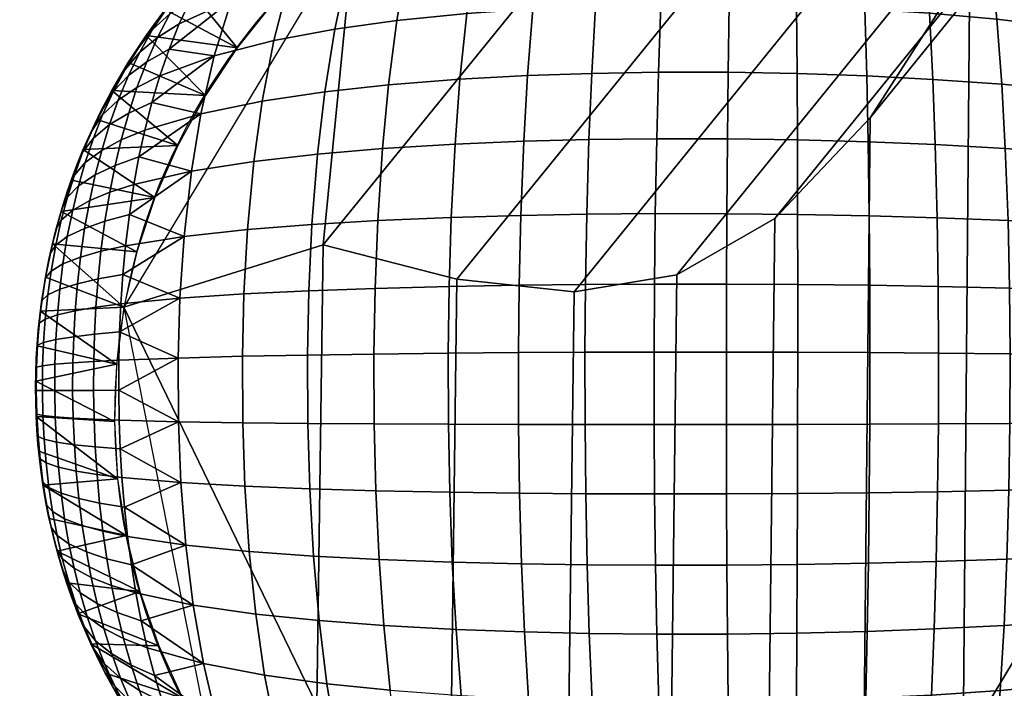
# Model space of a CAD drawing. Units: millimetres. Extents: x 63 to 625, y -456 to 17.
# Drawn here: x 69 to 77, y -449 to -444 of the extents above; entities that cross this region are included whole.
import ezdxf

# ---------------------------------------------------------------- set-up
doc = ezdxf.new("R2010")
doc.units = ezdxf.units.MM
doc.header["$MEASUREMENT"] = 0
for name, color, linetype in [('72_tma_sitz1004_d2', 7, 'Continuous'), ('72_tma_sitz1004_d3_metallo', 151, 'Continuous'), ('72_tma_sitz1004_d3_piedini', 250, 'Continuous')]:
    doc.layers.add(name, color=color, linetype=linetype)

# ---------------------------------------------------------------- blocks, each defined once
blk = doc.blocks.new('2D')
at = {"layer": '72_tma_sitz1004_d2'}
for points, knots in [([(64.06637, -29.91838, 0), (64.0117, -29.88917, 0), (63.91504, -29.81122, 0), (63.78654, -29.60316, 0), (63.79563, -29.27992, 0), (64.07305, -29.00135, 0), (64.33606, -28.97327, 0), (64.46181, -29.00039, 0)], [0, 0, 0, 0, 0.185093, 0.368717, 0.7197, 1.086936, 1.472745, 1.472745, 1.472745, 1.472745]), ([(64.17064, -29.96419, 0), (64.11132, -29.93839, 0), (64.00469, -29.86559, 0), (63.85358, -29.65727, 0), (63.84507, -29.31509, 0), (64.13648, -29.01459, 0), (64.41526, -28.9899, 0), (64.54672, -29.02317, 0)], [0, 0, 0, 0, 0.192869, 0.384391, 0.75524, 1.142964, 1.549201, 1.549201, 1.549201, 1.549201])]:
    blk.add_open_spline(points, degree=3, knots=knots, dxfattribs=at)
blk = doc.blocks.new('PIEDINI')
at = {"layer": '72_tma_sitz1004_d3_piedini'}
mesh = blk.add_polyface(dxfattribs=at)
corners = [(64.23578, -29.14215, 0.10318), (64.18893, -29.14475, 0.10843), (64.18365, -29.19456, 0.08933), (64.23193, -29.19244, 0.08409), (64.27732, -29.40635, 0.04329), (64.22412, -29.40664, 0.04651), (64.2237, -29.45892, 0.04431), (64.27705, -29.45878, 0.0411), (64.27794, -29.35217, 0.04799), (64.22507, -29.35263, 0.05121), (64.27901, -29.29454, 0.05606), (64.22675, -29.2952, 0.05927), (64.2804, -29.24332, 0.06644), (64.22893, -29.24417, 0.06966), (64.28229, -29.19135, 0.08087), (64.33282, -29.40636, 0.04222), (64.33268, -29.45877, 0.04002), (64.33308, -29.3522, 0.04692), (64.33353, -29.29459, 0.05499), (64.3341, -29.24335, 0.06537), (64.33485, -29.19134, 0.0798), (64.3876, -29.40668, 0.0434), (64.38761, -29.45889, 0.0412), (64.38753, -29.35273, 0.04811), (64.38736, -29.29533, 0.05618), (64.38712, -29.24428, 0.06657), (64.38673, -29.19244, 0.08101), (64.44302, -29.40732, 0.04692), (64.44318, -29.45914, 0.04472), (64.44259, -29.35378, 0.05163), (64.44179, -29.2968, 0.05971), (64.44072, -29.24613, 0.07011), (64.43918, -29.19468, 0.08456), (64.43705, -29.14459, 0.10366), (64.38612, -29.14198, 0.1001), (64.49577, -29.40824, 0.05258), (64.49607, -29.45951, 0.05037), (64.495, -29.35527, 0.0573), (64.49358, -29.29891, 0.06539), (64.49171, -29.24879, 0.0758), (64.48905, -29.19792, 0.09027), (64.48546, -29.1484, 0.10939), (64.5507, -29.40955, 0.06116), (64.55116, -29.46004, 0.05895), (64.54956, -29.35739, 0.06589), (64.54749, -29.30191, 0.074), (64.54475, -29.2526, 0.08443), (64.5409, -29.20256, 0.09892), (64.53574, -29.15387, 0.11807), (64.60418, -29.41124, 0.07263), (64.6048, -29.46073, 0.07041), (64.60265, -29.36012, 0.07737), (64.59991, -29.30576, 0.08549), (64.59631, -29.25747, 0.09595), (64.59126, -29.20851, 0.11047), (64.58453, -29.16091, 0.12965), (64.63946, -29.21585, 0.12516), (64.64571, -29.26349, 0.11061), (64.63118, -29.16958, 0.14437)]
mesh.append_faces([[corners[k] for k in face] for face in [(0, 1, 2, 3), (4, 5, 6, 7), (8, 9, 5, 4), (10, 11, 9, 8), (12, 13, 11, 10), (14, 3, 13, 12), (15, 4, 7, 16), (17, 8, 4, 15), (18, 10, 8, 17), (19, 12, 10, 18), (20, 14, 12, 19), (21, 15, 16, 22), (23, 17, 15, 21), (24, 18, 17, 23), (25, 19, 18, 24), (26, 20, 19, 25), (27, 21, 22, 28), (29, 23, 21, 27), (30, 24, 23, 29), (31, 25, 24, 30), (32, 26, 25, 31), (33, 34, 26, 32), (35, 27, 28, 36), (37, 29, 27, 35), (38, 30, 29, 37), (39, 31, 30, 38), (40, 32, 31, 39), (41, 33, 32, 40), (42, 35, 36, 43), (44, 37, 35, 42), (45, 38, 37, 44), (46, 39, 38, 45), (47, 40, 39, 46), (48, 41, 40, 47), (49, 42, 43, 50), (51, 44, 42, 49), (52, 45, 44, 51), (53, 46, 45, 52), (54, 47, 46, 53), (55, 48, 47, 54), (56, 54, 53, 57), (58, 55, 54, 56)]])
mesh = blk.add_polyface(dxfattribs=at)
corners = [(63.9382, -29.23068, 0.16631), (63.95145, -29.18789, 0.18549), (63.90341, -29.22545, 0.20751), (63.92015, -29.18707, 0.22923), (63.91119, -29.20612, 0.21754), (63.96789, -29.1488, 0.20991), (63.92972, -29.16975, 0.24192), (63.96108, -29.41397, 0.10406), (63.91175, -29.41726, 0.12849), (63.91037, -29.46331, 0.1263), (63.95989, -29.462, 0.10187), (63.96386, -29.36444, 0.10878), (63.91495, -29.3698, 0.13321), (63.9688, -29.31198, 0.11689), (63.92061, -29.31956, 0.14132), (63.97523, -29.26562, 0.12734), (63.92799, -29.27523, 0.15178), (63.98415, -29.21894, 0.14187), (63.99574, -29.17398, 0.16104), (64.01109, -29.41153, 0.08573), (64.01007, -29.46101, 0.08354), (64.01349, -29.3605, 0.09044), (64.01775, -29.30638, 0.09855), (64.0233, -29.2585, 0.10898), (64.03099, -29.2102, 0.12348), (64.04099, -29.16356, 0.14264), (64.06211, -29.40968, 0.07156), (64.06125, -29.46024, 0.06937), (64.06414, -29.35751, 0.07627), (64.06774, -29.30214, 0.08436), (64.07244, -29.25309, 0.09478), (64.07895, -29.20352, 0.10926), (64.0874, -29.15556, 0.1284), (64.11913, -29.40819, 0.05976), (64.11843, -29.4596, 0.05757), (64.12077, -29.3551, 0.06447), (64.12366, -29.29872, 0.07255), (64.12745, -29.24871, 0.08295), (64.13268, -29.1981, 0.09741), (64.13948, -29.14903, 0.11652), (64.1731, -29.40722, 0.05172), (64.17255, -29.45918, 0.04953), (64.17438, -29.35355, 0.05642), (64.17664, -29.29651, 0.0645), (64.17959, -29.24587, 0.07489), (64.18365, -29.19456, 0.08933), (64.18893, -29.14475, 0.10843), (64.22412, -29.40664, 0.04651), (64.2237, -29.45892, 0.04431), (64.22507, -29.35263, 0.05121), (64.22675, -29.2952, 0.05927), (64.22893, -29.24417, 0.06966), (64.23193, -29.19244, 0.08409), (63.88572, -29.2151, 0.29996), (63.90049, -29.19505, 0.29996), (63.95591, -29.22454, 1.3), (63.91623, -29.17578, 0.29996), (63.93292, -29.15732, 0.29996), (63.98343, -29.19015, 1.3)]
mesh.append_faces([[corners[k] for k in face] for face in [(0, 1, 2, 2), (3, 4, 1, 1), (5, 6, 3, 3), (1, 5, 3, 3), (7, 8, 9, 10), (11, 12, 8, 7), (13, 14, 12, 11), (15, 16, 14, 13), (17, 0, 16, 15), (18, 1, 0, 17), (19, 7, 10, 20), (21, 11, 7, 19), (22, 13, 11, 21), (23, 15, 13, 22), (24, 17, 15, 23), (25, 18, 17, 24), (26, 19, 20, 27), (28, 21, 19, 26), (29, 22, 21, 28), (30, 23, 22, 29), (31, 24, 23, 30), (32, 25, 24, 31), (33, 26, 27, 34), (35, 28, 26, 33), (36, 29, 28, 35), (37, 30, 29, 36), (38, 31, 30, 37), (39, 32, 31, 38), (40, 33, 34, 41), (42, 35, 33, 40), (43, 36, 35, 42), (44, 37, 36, 43), (45, 38, 37, 44), (46, 39, 38, 45), (47, 40, 41, 48), (49, 42, 40, 47), (50, 43, 42, 49), (51, 44, 43, 50), (52, 45, 44, 51), (53, 54, 55, 55), (54, 56, 55, 55), (56, 57, 58, 58), (58, 55, 56, 56)]])
mesh = blk.add_polyface(dxfattribs=at)
corners = [(63.8907, -29.21054, 0.26789), (63.87984, -29.2246, 0.29162), (63.86951, -29.24112, 0.28001), (63.88082, -29.22799, 0.25624), (63.88472, -29.28797, 0.18386), (63.86656, -29.29543, 0.20255), (63.86187, -29.31512, 0.19699), (63.88027, -29.30841, 0.1783), (63.89624, -29.24615, 0.19838), (63.87872, -29.25517, 0.21705), (63.87233, -29.27478, 0.2094), (63.89018, -29.26653, 0.19073), (63.91119, -29.20612, 0.21754), (63.89448, -29.21669, 0.23618), (63.88628, -29.23526, 0.22617), (63.90341, -29.22545, 0.20751), (63.87222, -29.24576, 0.24625), (63.86431, -29.26484, 0.23715), (63.92972, -29.16975, 0.24192), (63.91399, -29.18185, 0.26053), (63.90391, -29.19842, 0.24785), (63.92015, -29.18707, 0.22923), (63.90125, -29.19475, 0.28054), (63.92668, -29.16458, 0.27676), (63.8653, -29.44323, 0.15923), (63.86473, -29.465, 0.15841), (63.91037, -29.46331, 0.1263), (63.91175, -29.41726, 0.12849), (63.86631, -29.42163, 0.16059), (63.86788, -29.39909, 0.16264), (63.91495, -29.3698, 0.13321), (63.86995, -29.37694, 0.1653), (63.87285, -29.35293, 0.16898), (63.92061, -29.31956, 0.14132), (63.87637, -29.32965, 0.17341), (63.92799, -29.27523, 0.15178), (63.9382, -29.23068, 0.16631), (63.95145, -29.18789, 0.18549), (63.91623, -29.17578, 0.29996), (63.90049, -29.19505, 0.29996), (63.88572, -29.2151, 0.29996), (63.87199, -29.23591, 0.29996), (63.83738, -29.30268, 0.29996), (63.84777, -29.27972, 0.29996), (63.91024, -29.29965, 1.3), (63.85933, -29.25746, 0.29996), (63.87199, -29.23591, 0.29996), (63.93144, -29.26113, 1.3), (63.88572, -29.2151, 0.29996), (63.95591, -29.22454, 1.3)]
mesh.append_faces([[corners[k] for k in face] for face in [(0, 1, 2, 3), (4, 5, 6, 7), (8, 9, 10, 11), (11, 10, 5, 4), (12, 13, 14, 15), (13, 3, 16, 14), (14, 16, 17, 9), (15, 14, 9, 8), (18, 19, 20, 21), (19, 22, 0, 20), (20, 0, 3, 13), (21, 20, 13, 12), (22, 19, 23, 23), (24, 25, 26, 26), (27, 28, 24, 24), (26, 27, 24, 24), (29, 28, 27, 27), (30, 31, 29, 29), (27, 30, 29, 29), (32, 31, 30, 30), (33, 34, 32, 32), (30, 33, 32, 32), (7, 34, 33, 33), (35, 4, 7, 7), (33, 35, 7, 7), (11, 4, 35, 35), (36, 8, 11, 11), (35, 36, 11, 11), (15, 8, 36, 36), (37, 12, 15, 15), (38, 39, 22, 22), (39, 40, 22, 22), (40, 41, 1, 1), (1, 0, 22, 22), (22, 23, 38, 38), (22, 40, 1, 1), (42, 43, 44, 44), (43, 45, 44, 44), (45, 46, 47, 47), (46, 48, 47, 47), (49, 47, 48, 48), (47, 44, 45, 45)]])
mesh = blk.add_polyface(dxfattribs=at)
corners = [(63.83049, -29.3225, 0.27215), (63.82671, -29.33182, 0.29789), (63.82115, -29.34788, 0.2924), (63.82511, -29.33949, 0.26664), (63.81625, -29.36456, 0.28758), (63.82038, -29.35714, 0.2618), (63.84231, -29.34197, 0.21226), (63.82919, -29.34941, 0.23614), (63.82508, -29.36986, 0.23174), (63.8384, -29.36348, 0.20784), (63.8161, -29.37647, 0.25741), (63.85155, -29.30345, 0.22268), (63.83888, -29.31279, 0.24653), (63.83372, -29.33075, 0.241), (63.84663, -29.32234, 0.21713), (63.86431, -29.26484, 0.23715), (63.85223, -29.27609, 0.26097), (63.84521, -29.29396, 0.25336), (63.8576, -29.28364, 0.22952), (63.84439, -29.28778, 0.28653), (63.83709, -29.30468, 0.27895), (63.88082, -29.22799, 0.25624), (63.86951, -29.24112, 0.28001), (63.86052, -29.25797, 0.27004), (63.87222, -29.24576, 0.24625), (63.85301, -29.27065, 0.29557), (63.87637, -29.32965, 0.17341), (63.85775, -29.33558, 0.19211), (63.85403, -29.35801, 0.18768), (63.87285, -29.35293, 0.16898), (63.85098, -29.38113, 0.18401), (63.86995, -29.37694, 0.1653), (63.86656, -29.29543, 0.20255), (63.86187, -29.31512, 0.19699), (63.88027, -29.30841, 0.1783), (63.87872, -29.25517, 0.21705), (63.87233, -29.27478, 0.2094), (63.87199, -29.23591, 0.29996), (63.85933, -29.25746, 0.29996), (63.84777, -29.27972, 0.29996), (63.83738, -29.30268, 0.29996), (63.82819, -29.32631, 0.29996), (63.82024, -29.3506, 0.29997), (63.81359, -29.37551, 0.29997), (63.87984, -29.2246, 0.29162), (63.82024, -29.3506, 0.29997), (63.82819, -29.32631, 0.29996), (63.89255, -29.33984, 1.3), (63.83738, -29.30268, 0.29996), (63.91024, -29.29965, 1.3), (63.87861, -29.38145, 1.3)]
mesh.append_faces([[corners[k] for k in face] for face in [(0, 1, 2, 3), (3, 2, 4, 5), (6, 7, 8, 9), (7, 5, 10, 8), (11, 12, 13, 14), (12, 0, 3, 13), (13, 3, 5, 7), (14, 13, 7, 6), (15, 16, 17, 18), (16, 19, 20, 17), (17, 20, 0, 12), (18, 17, 12, 11), (21, 22, 23, 24), (23, 25, 19, 16), (24, 23, 16, 15), (26, 27, 28, 29), (27, 6, 9, 28), (29, 28, 30, 31), (32, 11, 14, 33), (33, 14, 6, 27), (34, 33, 27, 26), (35, 15, 18, 36), (36, 18, 11, 32), (37, 38, 22, 22), (38, 39, 25, 25), (39, 40, 19, 19), (40, 41, 20, 20), (41, 42, 1, 1), (42, 43, 4, 4), (1, 0, 20, 20), (2, 1, 42, 42), (4, 2, 42, 42), (20, 19, 40, 40), (23, 22, 38, 38), (25, 23, 38, 38), (19, 25, 39, 39), (22, 44, 37, 37), (20, 41, 1, 1), (45, 46, 47, 47), (46, 48, 47, 47), (49, 47, 48, 48), (47, 50, 45, 45)]])
mesh = blk.add_polyface(dxfattribs=at)
corners = [(63.80807, -29.4334, 0.24911), (63.80347, -29.43652, 0.27495), (63.80213, -29.45339, 0.2736), (63.80679, -29.45129, 0.24776), (63.80135, -29.47038, 0.27281), (63.80605, -29.46931, 0.24696), (63.81256, -29.39638, 0.25377), (63.80815, -29.40159, 0.27958), (63.8055, -29.41891, 0.27696), (63.81001, -29.41474, 0.25113), (63.82038, -29.35714, 0.2618), (63.81625, -29.36456, 0.28758), (63.81181, -29.3828, 0.2832), (63.8161, -29.37647, 0.25741), (63.83112, -29.42693, 0.19949), (63.81742, -29.43012, 0.22341), (63.8162, -29.44906, 0.22206), (63.82997, -29.44688, 0.19812), (63.81551, -29.46815, 0.22125), (63.82932, -29.46699, 0.19732), (63.83519, -29.38565, 0.20418), (63.8217, -29.39092, 0.22809), (63.81927, -29.41036, 0.22544), (63.83287, -29.40612, 0.20152), (63.82508, -29.36986, 0.23174), (63.8384, -29.36348, 0.20784), (63.86631, -29.42163, 0.16059), (63.84712, -29.42418, 0.17931), (63.84604, -29.445, 0.17795), (63.8653, -29.44323, 0.15923), (63.84542, -29.46597, 0.17714), (63.86473, -29.465, 0.15841), (63.86995, -29.37694, 0.1653), (63.85098, -29.38113, 0.18401), (63.84878, -29.40248, 0.18135), (63.86788, -29.39909, 0.16264), (63.85403, -29.35801, 0.18768), (63.81359, -29.37551, 0.29997), (63.80826, -29.40102, 0.29997), (63.80431, -29.42713, 0.29998), (63.80178, -29.4538, 0.29998), (63.80072, -29.48101, 0.29999), (63.80072, -29.48101, 0.29999), (63.80178, -29.4538, 0.29998), (63.86288, -29.46792, 1.3), (63.80431, -29.42713, 0.29998), (63.80826, -29.40102, 0.29997), (63.86866, -29.42421, 1.3), (63.81359, -29.37551, 0.29997), (63.82024, -29.3506, 0.29997), (63.87861, -29.38145, 1.3)]
mesh.append_faces([[corners[k] for k in face] for face in [(0, 1, 2, 3), (3, 2, 4, 5), (6, 7, 8, 9), (9, 8, 1, 0), (10, 11, 12, 13), (13, 12, 7, 6), (14, 15, 16, 17), (15, 0, 3, 16), (16, 3, 5, 18), (17, 16, 18, 19), (20, 21, 22, 23), (21, 6, 9, 22), (22, 9, 0, 15), (23, 22, 15, 14), (24, 13, 6, 21), (25, 24, 21, 20), (26, 27, 28, 29), (27, 14, 17, 28), (28, 17, 19, 30), (29, 28, 30, 31), (32, 33, 34, 35), (33, 20, 23, 34), (34, 23, 14, 27), (35, 34, 27, 26), (36, 25, 20, 33), (37, 38, 12, 12), (38, 39, 8, 8), (39, 40, 1, 1), (40, 41, 4, 4), (2, 1, 40, 40), (4, 2, 40, 40), (8, 7, 38, 38), (1, 8, 39, 39), (12, 11, 37, 37), (7, 12, 38, 38), (42, 43, 44, 44), (43, 45, 44, 44), (45, 46, 47, 47), (46, 48, 47, 47), (48, 49, 50, 50), (50, 47, 48, 48), (47, 44, 45, 45)]])
mesh = blk.add_polyface(dxfattribs=at)
corners = [(63.97704, -29.70747, 0.1279), (63.92992, -29.69844, 0.1524), (63.94032, -29.74269, 0.16707), (63.98616, -29.75383, 0.14254), (63.9702, -29.66039, 0.11714), (63.9221, -29.65343, 0.14162), (63.96523, -29.61218, 0.10947), (63.91644, -29.60728, 0.13393), (63.96187, -29.56199, 0.10441), (63.91261, -29.55918, 0.12885), (63.96015, -29.51311, 0.10197), (63.91066, -29.51232, 0.12641), (63.95989, -29.462, 0.10187), (63.91037, -29.46331, 0.1263), (64.02491, -29.71409, 0.10948), (64.03278, -29.76207, 0.12409), (64.01899, -29.66546, 0.09875), (64.0147, -29.61573, 0.0911), (64.0118, -29.564, 0.08605), (64.01031, -29.51365, 0.08363), (64.01007, -29.46101, 0.08354), (64.0738, -29.71906, 0.09523), (64.08046, -29.76831, 0.10981), (64.06879, -29.66924, 0.08452), (64.06516, -29.61835, 0.0769), (64.06271, -29.56547, 0.07187), (64.06145, -29.51402, 0.06945), (64.06125, -29.46024, 0.06937), (64.12448, -29.67225, 0.07267), (64.1285, -29.72305, 0.08335), (64.12157, -29.62043, 0.06507), (64.11959, -29.56661, 0.06005), (64.11858, -29.51429, 0.05765), (64.11843, -29.4596, 0.05757), (64.17722, -29.67417, 0.06459), (64.18034, -29.72562, 0.07525), (64.17496, -29.62174, 0.05701), (64.17343, -29.56734, 0.052), (64.17265, -29.51445, 0.0496), (64.17255, -29.45918, 0.04953), (64.2271, -29.6753, 0.05935), (64.22939, -29.72714, 0.06999), (64.22545, -29.62251, 0.05177), (64.22433, -29.56774, 0.04678), (64.22378, -29.51453, 0.04438), (64.2237, -29.45892, 0.04431), (64.27913, -29.67583, 0.05611), (64.28056, -29.72789, 0.06674), (64.2781, -29.62286, 0.04854), (64.27741, -29.56792, 0.04355), (64.27708, -29.51455, 0.04116), (64.27705, -29.45878, 0.0411), (64.33341, -29.67575, 0.05502), (64.33395, -29.72782, 0.06565), (64.33302, -29.62277, 0.04746), (64.33278, -29.56786, 0.04247), (64.33267, -29.51451, 0.04009), (64.33268, -29.45877, 0.04002)]
mesh.append_faces([[corners[k] for k in face] for face in [(0, 1, 2, 3), (4, 5, 1, 0), (6, 7, 5, 4), (8, 9, 7, 6), (10, 11, 9, 8), (12, 13, 11, 10), (14, 0, 3, 15), (16, 4, 0, 14), (17, 6, 4, 16), (18, 8, 6, 17), (19, 10, 8, 18), (20, 12, 10, 19), (21, 14, 15, 22), (23, 16, 14, 21), (24, 17, 16, 23), (25, 18, 17, 24), (26, 19, 18, 25), (27, 20, 19, 26), (28, 23, 21, 29), (30, 24, 23, 28), (31, 25, 24, 30), (32, 26, 25, 31), (33, 27, 26, 32), (34, 28, 29, 35), (36, 30, 28, 34), (37, 31, 30, 36), (38, 32, 31, 37), (39, 33, 32, 38), (40, 34, 35, 41), (42, 36, 34, 40), (43, 37, 36, 42), (44, 38, 37, 43), (45, 39, 38, 44), (46, 40, 41, 47), (48, 42, 40, 46), (49, 43, 42, 48), (50, 44, 43, 49), (51, 45, 44, 50), (52, 46, 47, 53), (54, 48, 46, 52), (55, 49, 48, 54), (56, 50, 49, 55), (57, 51, 50, 56)]])
mesh = blk.add_polyface(dxfattribs=at)
corners = [(64.3862, -29.77848, 0.08131), (64.33465, -29.77953, 0.08014), (64.33546, -29.82796, 0.09843), (64.38556, -29.82677, 0.0996), (64.38667, -29.72693, 0.06682), (64.33395, -29.72782, 0.06565), (64.387, -29.67504, 0.0562), (64.33341, -29.67575, 0.05502), (64.38725, -29.62226, 0.04863), (64.33302, -29.62277, 0.04746), (64.38744, -29.56755, 0.04365), (64.33278, -29.56786, 0.04247), (64.38756, -29.51441, 0.04126), (64.33267, -29.51451, 0.04009), (64.38761, -29.45889, 0.0412), (64.33268, -29.45877, 0.04002), (64.43832, -29.77638, 0.08484), (64.43622, -29.82433, 0.10314), (64.43999, -29.7252, 0.07035), (64.44122, -29.67369, 0.05971), (64.44212, -29.6213, 0.05215), (64.44274, -29.56699, 0.04716), (64.44308, -29.51425, 0.04478), (64.44318, -29.45914, 0.04472), (64.48792, -29.77335, 0.09053), (64.4844, -29.82077, 0.10884), (64.49073, -29.72273, 0.07603), (64.49281, -29.67178, 0.06538), (64.49433, -29.61995, 0.05781), (64.49538, -29.56622, 0.05282), (64.49594, -29.51404, 0.05043), (64.49607, -29.45951, 0.05037), (64.53951, -29.76902, 0.09917), (64.53449, -29.81565, 0.1175), (64.54353, -29.71922, 0.08464), (64.54653, -29.66908, 0.07398), (64.54871, -29.61805, 0.06639), (64.55021, -29.56514, 0.0614), (64.551, -29.51375, 0.05901), (64.55116, -29.46004, 0.05895), (64.58967, -29.76347, 0.1107), (64.58315, -29.80908, 0.12905), (64.59491, -29.71473, 0.09615), (64.59882, -29.66562, 0.08547), (64.60165, -29.61563, 0.07787), (64.6036, -29.56377, 0.07286), (64.60461, -29.51338, 0.07047), (64.6048, -29.46073, 0.07041), (64.62975, -29.80096, 0.14375), (64.57391, -29.85683, 0.15547), (64.61846, -29.84733, 0.17019), (64.63773, -29.75661, 0.12537), (64.64418, -29.70917, 0.1108), (64.64899, -29.66134, 0.10009), (64.65247, -29.61262, 0.09248), (64.65485, -29.56206, 0.08746), (64.65608, -29.51292, 0.08507), (64.6563, -29.46158, 0.08501)]
mesh.append_faces([[corners[k] for k in face] for face in [(0, 1, 2, 3), (4, 5, 1, 0), (6, 7, 5, 4), (8, 9, 7, 6), (10, 11, 9, 8), (12, 13, 11, 10), (14, 15, 13, 12), (16, 0, 3, 17), (18, 4, 0, 16), (19, 6, 4, 18), (20, 8, 6, 19), (21, 10, 8, 20), (22, 12, 10, 21), (23, 14, 12, 22), (24, 16, 17, 25), (26, 18, 16, 24), (27, 19, 18, 26), (28, 20, 19, 27), (29, 21, 20, 28), (30, 22, 21, 29), (31, 23, 22, 30), (32, 24, 25, 33), (34, 26, 24, 32), (35, 27, 26, 34), (36, 28, 27, 35), (37, 29, 28, 36), (38, 30, 29, 37), (39, 31, 30, 38), (40, 32, 33, 41), (42, 34, 32, 40), (43, 35, 34, 42), (44, 36, 35, 43), (45, 37, 36, 44), (46, 38, 37, 45), (47, 39, 38, 46), (48, 41, 49, 50), (51, 40, 41, 48), (52, 42, 40, 51), (53, 43, 42, 52), (54, 44, 43, 53), (55, 45, 44, 54), (56, 46, 45, 55), (57, 47, 46, 56)]])
mesh = blk.add_polyface(dxfattribs=at)
corners = [(63.80872, -29.54405, 0.24954), (63.80403, -29.54086, 0.27538), (63.80627, -29.55871, 0.27759), (63.81092, -29.56298, 0.25175), (63.80915, -29.57625, 0.28043), (63.81372, -29.58157, 0.2546), (63.80625, -29.50752, 0.24709), (63.80152, -29.50641, 0.27294), (63.80249, -29.52371, 0.27388), (63.80721, -29.52587, 0.24803), (63.80605, -29.46931, 0.24696), (63.80135, -29.47038, 0.27281), (63.80112, -29.4884, 0.27257), (63.80585, -29.48842, 0.24672), (63.83192, -29.55037, 0.19989), (63.81815, -29.54731, 0.22383), (63.82029, -29.56734, 0.22605), (63.83398, -29.57147, 0.20212), (63.82301, -29.58702, 0.2289), (63.82958, -29.50962, 0.19744), (63.81574, -29.50862, 0.22138), (63.81668, -29.52804, 0.22232), (63.8305, -29.53008, 0.19838), (63.82932, -29.46699, 0.19732), (63.81551, -29.46815, 0.22125), (63.81533, -29.48839, 0.22101), (63.82918, -29.48831, 0.19707), (63.86718, -29.55529, 0.16098), (63.84797, -29.55294, 0.17971), (63.84994, -29.57495, 0.18193), (63.86907, -29.57814, 0.1632), (63.86501, -29.51116, 0.15852), (63.8457, -29.51043, 0.17725), (63.84659, -29.53178, 0.17819), (63.86587, -29.53332, 0.15946), (63.86473, -29.465, 0.15841), (63.84542, -29.46597, 0.17714), (63.8453, -29.4882, 0.17688), (63.86462, -29.48808, 0.15816), (63.80072, -29.48101, 0.29999), (63.80115, -29.50825, 0.29999), (63.80306, -29.53499, 0.3), (63.8064, -29.56119, 0.3), (63.8064, -29.56119, 0.3), (63.80306, -29.53499, 0.3), (63.86381, -29.55623, 1.3), (63.80115, -29.50825, 0.29999), (63.80072, -29.48101, 0.29999), (63.86129, -29.51208, 1.3), (63.86288, -29.46792, 1.3), (63.87039, -29.59992, 1.3)]
mesh.append_faces([[corners[k] for k in face] for face in [(0, 1, 2, 3), (3, 2, 4, 5), (6, 7, 8, 9), (9, 8, 1, 0), (10, 11, 12, 13), (13, 12, 7, 6), (14, 15, 16, 17), (15, 0, 3, 16), (16, 3, 5, 18), (19, 20, 21, 22), (20, 6, 9, 21), (21, 9, 0, 15), (22, 21, 15, 14), (23, 24, 25, 26), (24, 10, 13, 25), (25, 13, 6, 20), (26, 25, 20, 19), (27, 28, 29, 30), (28, 14, 17, 29), (31, 32, 33, 34), (32, 19, 22, 33), (33, 22, 14, 28), (34, 33, 28, 27), (35, 36, 37, 38), (36, 23, 26, 37), (37, 26, 19, 32), (38, 37, 32, 31), (39, 40, 12, 12), (40, 41, 8, 8), (41, 42, 2, 2), (2, 1, 41, 41), (4, 2, 42, 42), (8, 7, 40, 40), (1, 8, 41, 41), (12, 11, 39, 39), (7, 12, 40, 40), (43, 44, 45, 45), (44, 46, 45, 45), (46, 47, 48, 48), (49, 48, 47, 47), (48, 45, 46, 46), (45, 50, 43, 43)]])
mesh = blk.add_polyface(dxfattribs=at)
corners = [(63.86608, -29.70972, 0.23807), (63.85373, -29.69872, 0.26192), (63.86163, -29.71601, 0.27069), (63.87365, -29.72792, 0.24686), (63.87013, -29.73216, 0.28028), (63.88181, -29.74495, 0.25647), (63.89832, -29.72784, 0.19922), (63.88068, -29.71912, 0.21793), (63.88792, -29.73812, 0.22673), (63.90521, -29.7476, 0.20803), (63.89573, -29.75591, 0.23636), (63.88662, -29.68632, 0.18455), (63.86837, -29.67915, 0.20327), (63.87423, -29.69965, 0.2102), (63.89219, -29.70761, 0.19149), (63.85322, -29.6714, 0.22343), (63.85934, -29.69106, 0.23036), (63.87782, -29.64401, 0.17376), (63.85913, -29.6384, 0.19248), (63.86347, -29.65918, 0.19753), (63.88195, -29.66558, 0.17881), (63.87147, -29.60057, 0.16607), (63.85246, -29.59657, 0.18479), (63.85552, -29.61778, 0.18832), (63.87439, -29.6226, 0.16959), (63.94032, -29.74269, 0.16707), (63.92992, -29.69844, 0.1524), (63.9221, -29.65343, 0.14162), (63.91644, -29.60728, 0.13393), (63.86907, -29.57814, 0.1632), (63.91261, -29.55918, 0.12885), (63.86718, -29.55529, 0.16098), (63.86587, -29.53332, 0.15946), (63.91066, -29.51232, 0.12641), (63.86501, -29.51116, 0.15852), (63.86462, -29.48808, 0.15816), (63.91037, -29.46331, 0.1263), (63.86473, -29.465, 0.15841), (63.85412, -29.70595, 0.30002), (63.86628, -29.72779, 0.30002), (63.87954, -29.74891, 0.30002), (63.88109, -29.74999, 0.29286), (63.86628, -29.72779, 0.30002), (63.85412, -29.70595, 0.30002), (63.91379, -29.72503, 1.3), (63.84309, -29.68342, 0.30001), (63.83323, -29.66022, 0.30001), (63.89554, -29.68474, 1.3), (63.88102, -29.64294, 1.3), (63.93562, -29.7635, 1.3)]
mesh.append_faces([[corners[k] for k in face] for face in [(0, 1, 2, 3), (3, 2, 4, 5), (6, 7, 8, 9), (7, 0, 3, 8), (8, 3, 5, 10), (11, 12, 13, 14), (12, 15, 16, 13), (13, 16, 0, 7), (14, 13, 7, 6), (17, 18, 19, 20), (20, 19, 12, 11), (21, 22, 23, 24), (24, 23, 18, 17), (25, 6, 9, 9), (14, 6, 25, 25), (26, 11, 14, 14), (25, 26, 14, 14), (20, 11, 26, 26), (27, 17, 20, 20), (26, 27, 20, 20), (24, 17, 27, 27), (28, 21, 24, 24), (27, 28, 24, 24), (29, 21, 28, 28), (30, 31, 29, 29), (28, 30, 29, 29), (32, 31, 30, 30), (33, 34, 32, 32), (30, 33, 32, 32), (35, 34, 33, 33), (36, 37, 35, 35), (33, 36, 35, 35), (38, 39, 2, 2), (39, 40, 41, 41), (41, 4, 39, 39), (4, 2, 39, 39), (42, 43, 44, 44), (43, 45, 44, 44), (45, 46, 47, 47), (48, 47, 46, 46), (47, 44, 45, 45), (44, 49, 42, 42)]])
mesh = blk.add_polyface(dxfattribs=at)
corners = [(63.82122, -29.61759, 0.26225), (63.81684, -29.61027, 0.28805), (63.82187, -29.6272, 0.29305), (63.82611, -29.63552, 0.26726), (63.81372, -29.58157, 0.2546), (63.80915, -29.57625, 0.28043), (63.81268, -29.59349, 0.28392), (63.81717, -29.59983, 0.25811), (63.86163, -29.71601, 0.27069), (63.85373, -29.69872, 0.26192), (63.84554, -29.68722, 0.28752), (63.85322, -29.6714, 0.22343), (63.84032, -29.66229, 0.24732), (63.8467, -29.68098, 0.25423), (63.85934, -29.69106, 0.23036), (63.83164, -29.65275, 0.27297), (63.83826, -29.67043, 0.27986), (63.86608, -29.70972, 0.23807), (63.84356, -29.63231, 0.21266), (63.83026, -29.62513, 0.23657), (63.83498, -29.64408, 0.2416), (63.84809, -29.65224, 0.2177), (63.8366, -29.59219, 0.20498), (63.82301, -29.58702, 0.2289), (63.82634, -29.60635, 0.23242), (63.8398, -29.61254, 0.20849), (63.83398, -29.57147, 0.20212), (63.82029, -29.56734, 0.22605), (63.85913, -29.6384, 0.19248), (63.86347, -29.65918, 0.19753), (63.86837, -29.67915, 0.20327), (63.85246, -29.59657, 0.18479), (63.85552, -29.61778, 0.18832), (63.84994, -29.57495, 0.18193), (63.86907, -29.57814, 0.1632), (63.87147, -29.60057, 0.16607), (63.8064, -29.56119, 0.3), (63.81113, -29.58684, 0.3), (63.81721, -29.6119, 0.30001), (63.82459, -29.63637, 0.30001), (63.83323, -29.66022, 0.30001), (63.84309, -29.68342, 0.30001), (63.85412, -29.70595, 0.30002), (63.83323, -29.66022, 0.30001), (63.82459, -29.63637, 0.30001), (63.88102, -29.64294, 1.3), (63.81721, -29.6119, 0.30001), (63.81113, -29.58684, 0.3), (63.87039, -29.59992, 1.3), (63.8064, -29.56119, 0.3)]
mesh.append_faces([[corners[k] for k in face] for face in [(0, 1, 2, 3), (4, 5, 6, 7), (7, 6, 1, 0), (8, 9, 10, 10), (11, 12, 13, 14), (12, 15, 16, 13), (13, 16, 10, 9), (14, 13, 9, 17), (18, 19, 20, 21), (19, 0, 3, 20), (20, 3, 15, 12), (21, 20, 12, 11), (22, 23, 24, 25), (23, 4, 7, 24), (24, 7, 0, 19), (25, 24, 19, 18), (26, 27, 23, 22), (28, 18, 21, 29), (29, 21, 11, 30), (31, 22, 25, 32), (32, 25, 18, 28), (33, 26, 22, 31), (34, 33, 31, 35), (36, 37, 5, 5), (37, 38, 1, 1), (38, 39, 2, 2), (39, 40, 15, 15), (40, 41, 16, 16), (41, 42, 10, 10), (2, 1, 38, 38), (3, 2, 15, 15), (6, 5, 37, 37), (1, 6, 37, 37), (8, 10, 42, 42), (16, 15, 40, 40), (10, 16, 41, 41), (2, 39, 15, 15), (43, 44, 45, 45), (44, 46, 45, 45), (46, 47, 48, 48), (47, 49, 48, 48), (48, 45, 46, 46)]])
blk = doc.blocks.new('bb9d1d29-7d20-4c4e-ba96-67e37f346368')
at = {"layer": '72_tma_sitz1004_d3_metallo'}
mesh = blk.add_polyface(dxfattribs=at)
corners = [(64.97013, -28.52851, 19.86076), (64.61312, -28.96988, 19.9176), (64.72095, -28.70346, 22.21375), (65.08956, -28.24841, 22.13612), (65.57951, -28.34775, 19.81353), (65.72026, -28.06204, 22.07948), (66.17894, -28.53486, 19.79879), (66.34162, -28.25496, 22.07214), (64.8587, -28.74051, 17.53535), (64.52026, -29.15889, 17.57591), (65.43533, -28.56916, 17.49606), (66.00185, -28.74653, 17.47647), (66.3417, -29.17813, 17.48262), (66.53921, -28.99017, 19.81974), (64.76001, -28.88732, 15.34017), (64.44342, -29.27842, 15.36926), (65.2987, -28.72714, 15.307), (65.8275, -28.89296, 15.28489), (66.14429, -29.29642, 15.28148), (64.66149, -28.99607, 13.07373), (64.36998, -29.35583, 13.09419), (65.15698, -28.84872, 13.04573), (65.64306, -29.00125, 13.02259), (65.93396, -29.3724, 13.01283), (65.00849, -28.93928, 10.68814), (64.55907, -29.07291, 10.71183), (65.44913, -29.07761, 10.66514), (64.86057, -28.99693, 8.35254), (64.45452, -29.11763, 8.37292), (65.25854, -29.12188, 8.33044), (64.70966, -29.02648, 5.98349), (64.34188, -29.13579, 6.00136), (65.07001, -29.13963, 5.9626), (64.56128, -29.02909, 3.66829), (64.22203, -29.12991, 3.68451), (64.89365, -29.13345, 3.64849), (65.09753, -27.97848, 24.36993), (64.86024, -28.30885, 24.44282), (64.71812, -29.35853, 22.29819), (64.86069, -29.0315, 24.57523), (64.04662, -29.12896, 1.3), (64.37218, -29.00579, 1.3), (65.8527, -27.69618, 24.27894), (65.45522, -28.71244, 28.2168), (66.08611, -28.90235, 28.22589), (66.33043, -27.95327, 32.01208), (65.69926, -27.76443, 31.99868), (65.0993, -29.36703, 24.62432), (65.07157, -28.24639, 28.13293), (64.86069, -29.0315, 24.57523), (65.06781, -27.59422, 27.98739), (64.86024, -28.30885, 24.44282), (65.85697, -29.66219, 24.63902), (66.72262, -28.71463, 28.15029)]
mesh.append_faces([[corners[k] for k in face] for face in [(0, 1, 2, 3), (4, 0, 3, 5), (6, 4, 5, 7), (8, 9, 1, 0), (10, 8, 0, 4), (11, 10, 4, 6), (12, 11, 6, 13), (14, 15, 9, 8), (16, 14, 8, 10), (17, 16, 10, 11), (18, 17, 11, 12), (19, 20, 15, 14), (21, 19, 14, 16), (22, 21, 16, 17), (23, 22, 17, 18), (24, 25, 19, 21), (26, 24, 21, 22), (27, 28, 25, 24), (29, 27, 24, 26), (30, 31, 28, 27), (32, 30, 27, 29), (33, 34, 31, 30), (35, 33, 30, 32), (36, 2, 37, 37), (37, 38, 39, 39), (40, 34, 41, 41), (38, 37, 2, 2), (2, 36, 3, 3), (5, 42, 7, 7), (33, 41, 34, 34), (35, 41, 33, 33), (43, 44, 45, 46), (47, 48, 49, 49), (49, 50, 51, 51), (44, 52, 53, 53), (43, 52, 44, 44), (48, 47, 43, 43), (50, 49, 48, 48)]])
mesh = blk.add_polyface(dxfattribs=at)
corners = [(64.60878, -29.60524, 19.97306), (64.96905, -30.06055, 19.99401), (65.09248, -29.82797, 22.33921), (64.71812, -29.35853, 22.29819), (64.61312, -28.96988, 19.9176), (64.72095, -28.70346, 22.21375), (64.51498, -29.76116, 17.60933), (64.85484, -30.19277, 17.61548), (64.52026, -29.15889, 17.57591), (64.4377, -29.84143, 15.38776), (64.7545, -30.2449, 15.38435), (64.44342, -29.27842, 15.36926), (64.36415, -29.87374, 13.10205), (64.65504, -30.24488, 13.09228), (64.36998, -29.35583, 13.09419), (64.55225, -30.20547, 10.71318), (64.9929, -30.3438, 10.69019), (65.14112, -30.39741, 13.06914), (64.28876, -29.86887, 10.72671), (64.29446, -29.39918, 10.726), (64.55907, -29.07291, 10.71183), (64.66149, -28.99607, 13.07373), (64.44775, -30.14069, 8.36433), (64.84572, -30.26564, 8.34223), (64.20992, -29.83664, 8.37955), (64.21531, -29.41236, 8.38297), (64.45452, -29.11763, 8.37292), (64.33537, -30.06222, 5.98751), (64.69573, -30.17537, 5.96662), (64.12009, -29.78688, 6.00317), (64.12514, -29.40268, 6.00879), (64.34188, -29.13579, 6.00136), (64.21581, -29.9844, 3.66839), (64.54817, -30.08876, 3.64859), (64.0173, -29.73045, 3.68391), (64.02205, -29.37607, 3.69048), (64.22203, -29.12991, 3.68451), (64.54817, -30.08876, 3.64859), (64.88743, -29.98794, 3.63237), (65.0635, -30.06606, 5.94875), (64.69573, -30.17537, 5.96662), (64.39734, -30.01324, 1.3), (63.93562, -29.7635, 1.3), (63.86866, -29.42421, 1.3), (64.04662, -29.12896, 1.3), (64.37218, -29.00579, 1.3), (64.89365, -29.13345, 3.64849), (64.85411, -29.23003, 1.3), (64.94212, -29.56459, 1.3), (65.08741, -29.74178, 3.6264), (64.7822, -29.87007, 1.3), (64.39734, -30.01324, 1.3), (65.0993, -29.36703, 24.62432), (65.09216, -29.3874, 3.63297)]
mesh.append_faces([[corners[k] for k in face] for face in [(0, 1, 2, 3), (4, 0, 3, 5), (6, 7, 1, 0), (8, 6, 0, 4), (9, 10, 7, 6), (11, 9, 6, 8), (12, 13, 10, 9), (14, 12, 9, 11), (15, 16, 17, 13), (18, 15, 13, 12), (19, 18, 12, 14), (20, 19, 14, 21), (22, 23, 16, 15), (24, 22, 15, 18), (25, 24, 18, 19), (26, 25, 19, 20), (27, 28, 23, 22), (29, 27, 22, 24), (30, 29, 24, 25), (31, 30, 25, 26), (32, 33, 28, 27), (34, 32, 27, 29), (35, 34, 29, 30), (36, 35, 30, 31), (37, 38, 39, 40), (41, 32, 42, 42), (42, 34, 43, 43), (43, 35, 44, 44), (45, 46, 47, 47), (48, 49, 50, 50), (50, 38, 51, 51), (51, 38, 37, 37), (33, 32, 41, 41), (2, 52, 3, 3), (34, 42, 32, 32), (35, 43, 34, 34), (36, 44, 35, 35), (53, 47, 46, 46)]])
blk = doc.blocks.new('19145f6e-85d0-4307-a663-d40613752396')
for name in ['bb9d1d29-7d20-4c4e-ba96-67e37f346368', 'PIEDINI']:
    blk.add_blockref(name, (0, 0))

msp = doc.modelspace()

# ---------------------------------------------------------------- block references
at = {"xscale": 10, "yscale": 10, "zscale": 10}
msp.add_blockref('19145f6e-85d0-4307-a663-d40613752396', (-568.8552, -151.9299, 0), dxfattribs=at)
at = {"layer": '72_tma_sitz1004_d2', "xscale": 10, "yscale": 10, "zscale": 10}
msp.add_blockref('2D', (-568.8552, -151.9299, 0), dxfattribs=at)

doc.saveas('drawing.dxf')
